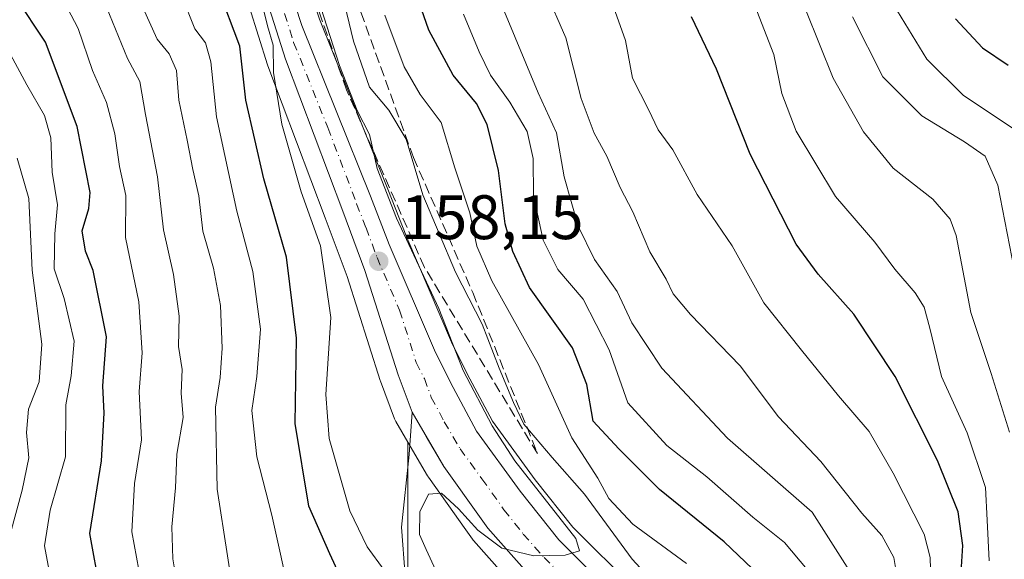
# Model space of a CAD drawing. Units: metres. Extents: x 589688 to 593078, y 4784546 to 4786895.
# Drawn here: x 592817 to 592974, y 4784716 to 4784802 of the extents above; entities that cross this region are included whole.
import ezdxf

# ---------------------------------------------------------------- set-up
doc = ezdxf.new("R2010")
doc.units = ezdxf.units.M
doc.header["$MEASUREMENT"] = 0
doc.linetypes.add('DGN Style 3', pattern=[2.307223458686699, 1.648016756204785, -0.6592067024819142])
doc.linetypes.add('DGN Style 4', pattern=[2.6384748266838614, 1.318413404963828, -0.6592067024819142, 0.001648016756204785, -0.6592067024819142])
for name, color, linetype, lineweight in [('Arbolado forestal CxS', 92, 'Continuous', 0), ('Carretera de calzada única Cxs', 7, 'Continuous', 13), ('Carretera de calzada única eje', 7, 'DGN Style 4', 0), ('Curva de nivel maestra', 30, 'Continuous', 30), ('Curva de nivel normal', 30, 'Continuous', 0), ('Explanada Cxs', 7, 'Continuous', 0), ('Núcleo urbano CxS', 7, 'Continuous', 0), ('Punto de cota en terreno', 7, 'Continuous', 0), ('Rótulo de punto de cota en terreno', 7, 'Continuous', 0), ('Talud superficial', 30, 'DGN Style 3', 0)]:
    doc.layers.add(name, color=color, linetype=linetype, lineweight=lineweight)
doc.styles.add('Style-Arial', font='txt')

# ---------------------------------------------------------------- blocks, each defined once
blk = doc.blocks.new('*U7')
at = {"layer": 'Arbolado forestal CxS', "color": 92, "linetype": 'Continuous', "lineweight": 0}
for points in [[(592915.1478000004, 4784711.5053, 163.0556999999972), (592905.4096999997, 4784721.173900001, 160.8010000000068), (592899.4075999996, 4784728.737700001, 161.0244999999995), (592892.5878, 4784738.078500001, 160.0362000000023), (592888.5563000003, 4784745.6361, 160.0553000000073), (592886.0440999996, 4784750.670100001, 159.7961000000068), (592878.8982999995, 4784767.4035, 159.6627000000008), (592875.9097999996, 4784775.083699999, 159.9146000000037), (592864.9996999997, 4784802.209100001, 157.9955999999947), (592851.9001000002, 4784842.076500001, 155.2994999999937), (592851.8650000002, 4784842.1777, 155.3046999999933), (592849.1507000001, 4784849.449300001, 154.6947999999975), (592849.1133000003, 4784849.5339, 154.6731), (592864.9011000004, 4784860.947899999, 168.7599999999948), (592878.5626999997, 4784865.8281, 178.8695000000007), (592897.1079000002, 4784869.731699999, 190.9257999999973), (592923.4600999998, 4784875.5875, 212.5065999999933), (592939.0752999998, 4784888.2761, 222.6532000000007), (592962.4996999997, 4784914.6281, 243.3503000000055), (592975.1870999997, 4784919.508099999, 253.1364000000031)], [(592879.0944999997, 4784704.8781, 156.5366999999969), (592879.0944999997, 4784725.095899999, 159.8576999999932), (592879.0946000004, 4784734.724500001, 160.0210999999981), (592882.2187000001, 4784729.3685, 160.0305999999982), (592882.3660000004, 4784729.140500001, 160.0381000000052), (592888.3169, 4784720.779300001, 160.2851999999984), (592889.3876999998, 4784719.277899999, 160.3482999999978), (592889.5318999998, 4784719.091700001, 160.3555000000051), (592889.5867, 4784719.0283, 160.3579000000027), (592896.2367000004, 4784711.5383, 160.5078000000067)]]:
    blk.add_polyline3d(points, dxfattribs=at)
blk = doc.blocks.new('*U21')
at = {"layer": 'Núcleo urbano CxS', "color": 7, "linetype": 'Continuous', "lineweight": 0}
for points in [[(592809.2279000003, 4784880.5317, 151.301999999996), (592824.6754999999, 4784871.165300001, 154.3163000000059), (592824.7999, 4784871.085700001, 154.3332999999984), (592840.1299000002, 4784860.7257, 155.0647000000026), (592840.3784999996, 4784860.5383, 155.1064000000042), (592840.5733000003, 4784860.3597, 155.1037000000069), (592846.4232999999, 4784854.499700001, 153.9581000000035), (592846.7257000003, 4784854.145300001, 153.9477999999945), (592846.9699999997, 4784853.748500001, 153.9033000000054), (592849.0099, 4784849.7685, 154.6131000000023), (592849.1133000003, 4784849.5339, 154.6731), (592849.1507000001, 4784849.449300001, 154.6947999999975), (592851.8650000002, 4784842.1777, 155.3046999999933), (592851.9001000002, 4784842.076500001, 155.2994999999937), (592864.9996999997, 4784802.209100001, 157.9955999999947), (592875.9097999996, 4784775.083699999, 159.9146000000037), (592878.8982999995, 4784767.4035, 159.6627000000008), (592886.0440999996, 4784750.670100001, 159.7961000000068), (592888.5563000003, 4784745.6361, 160.0553000000073), (592892.5878, 4784738.078500001, 160.0362000000023), (592899.4075999996, 4784728.737700001, 161.0244999999995), (592905.4096999997, 4784721.173900001, 160.8010000000068), (592915.1478000004, 4784711.5053, 163.0556999999972)], [(592896.2367000004, 4784711.5383, 160.5078000000067), (592889.5867, 4784719.0283, 160.3579000000027), (592889.5318999998, 4784719.091700001, 160.3555000000051), (592889.3876999998, 4784719.277899999, 160.3482999999978), (592888.3169, 4784720.779300001, 160.2851999999984), (592882.3660000004, 4784729.140500001, 160.0381000000052), (592882.2187000001, 4784729.3685, 160.0305999999982), (592879.0946000004, 4784734.724500001, 160.0210999999981), (592877.1754000002, 4784738.0143, 159.9661999999953), (592876.9590999996, 4784738.471899999, 159.8331999999937), (592874.7251000004, 4784744.462900001, 158.4850000000006), (592874.6823000005, 4784744.5875, 158.4658000000054), (592869.3938999996, 4784761.149700001, 155.8919000000024), (592865.9014999997, 4784770.525699999, 155.6269999999931), (592856.7177999998, 4784794.7963, 151.9918999999936), (592856.6677000001, 4784794.9419, 151.9542999999976), (592853.7927000001, 4784804.1041, 152.277700000006)]]:
    blk.add_polyline3d(points, dxfattribs=at)
blk = doc.blocks.new('5PATER')
at = {"layer": 'Punto de cota en terreno', "linetype": 'Continuous', "lineweight": 0}
h = blk.add_hatch(color=51, dxfattribs=at)
edge = h.paths.add_edge_path()
edge.add_ellipse((0, 0), major_axis=(-0.1095731443231308, -0.1110710700762829), ratio=0.9994222409660322, start_angle=0, end_angle=360)
blk = doc.blocks.new('*U36')
at = {"layer": 'Carretera de calzada única Cxs', "color": 7, "linetype": 'Continuous', "lineweight": 13}
for points in [[(592807.7001, 4784877.950099999, 152.284599999999), (592823.1201, 4784868.600099999, 153.2829999999958), (592838.4501999998, 4784858.2401, 153.5440999999992), (592844.3002000004, 4784852.380100001, 163.5476999999955), (592846.3400999998, 4784848.4001, 169.5247999999992), (592849.0500999996, 4784841.140100001, 163.0776000000042), (592862.1801000005, 4784801.1801, 157.3475000000035), (592873.1201, 4784773.9801, 159.4793999999965), (592876.1201, 4784766.270099999, 161.348800000007), (592883.3201000001, 4784749.4101, 161.483699999997), (592885.8902000004, 4784744.2601, 160.4851000000053), (592890.0401, 4784736.4801, 160.2884000000049), (592897.0202000003, 4784726.920100001, 159.9885000000068), (592903.1700999998, 4784719.170100001, 160.2712000000029), (592913.0301999999, 4784709.380100001, 161.7685999999958)], [(592898.4802000001, 4784713.530099999, 160.3620999999985), (592891.8300999999, 4784721.020099999, 160.3076000000001), (592890.7602000004, 4784722.520099999, 160.2635000000009), (592884.8101000005, 4784730.880100001, 160.289300000004), (592879.7701000003, 4784739.520099999, 168.8509999999951), (592877.5401, 4784745.5001, 177.1638999999996), (592872.2301000003, 4784762.130100001, 164.7317999999941), (592868.7100999998, 4784771.5801, 157.7019), (592859.5301000001, 4784795.840100001, 157.6190000000061), (592856.6401000004, 4784805.050100001, 157.0132000000012), (592845.7001, 4784836.2301, 153.1587), (592841.7001999998, 4784848.7401, 160.1460999999981), (592840.0701000001, 4784850.640100001, 156.1894999999931), (592835.3901000004, 4784854.1801, 152.7715000000026), (592820.2901, 4784864.120100001, 151.4180000000051), (592805.1201, 4784873.3101, 150.9468000000052)]]:
    blk.add_polyline3d(points, dxfattribs=at)

msp = doc.modelspace()

# ---------------------------------------------------------------- linework, layer by layer
at = {"layer": 'Arbolado forestal CxS', "color": 92, "linetype": 'Continuous', "lineweight": 0}
for points in [[(592803.6623999998, 4784870.685699999, 148.8175999999949), (592818.6875, 4784861.5833, 149.254700000005), (592833.6584999999, 4784851.7283, 150.1564000000071), (592838.0031000003, 4784848.442100001, 149.349000000002), (592839.0278000003, 4784847.2479, 149.3340000000026), (592840.3274999997, 4784843.1823, 148.591499999995), (592830.6605000002, 4784836.193499999, 140.3668999999936), (592853.6825000001, 4784804.418299999, 152.2265999999945), (592853.7927000001, 4784804.1041, 152.277700000006), (592856.6677000001, 4784794.9419, 151.9542999999976), (592856.7177999998, 4784794.7963, 151.9918999999936), (592865.9014999997, 4784770.525699999, 155.6269999999931), (592869.3938999996, 4784761.149700001, 155.8919000000024), (592874.6823000005, 4784744.5875, 158.4658000000054), (592874.7251000004, 4784744.462900001, 158.4850000000006), (592876.9590999996, 4784738.471899999, 159.8331999999937), (592877.1754000002, 4784738.0143, 159.9661999999953), (592879.0946000004, 4784734.724500001, 160.0210999999981), (592879.0944999997, 4784725.095899999, 159.8576999999932), (592879.0944999997, 4784704.8781, 156.5366999999969)], [(592849.1133000003, 4784849.5339, 154.6731), (592849.1507000001, 4784849.449300001, 154.6947999999975), (592851.8650000002, 4784842.1777, 155.3046999999933), (592851.9001000002, 4784842.076500001, 155.2994999999937), (592864.9996999997, 4784802.209100001, 157.9955999999947), (592875.9097999996, 4784775.083699999, 159.9146000000037), (592878.8982999995, 4784767.4035, 159.6627000000008), (592886.0440999996, 4784750.670100001, 159.7961000000068), (592888.5563000003, 4784745.6361, 160.0553000000073), (592892.5878, 4784738.078500001, 160.0362000000023), (592899.4075999996, 4784728.737700001, 161.0244999999995), (592905.4096999997, 4784721.173900001, 160.8010000000068), (592915.1478000004, 4784711.5053, 163.0556999999972)], [(592853.6825000001, 4784804.418299999, 152.2265999999945), (592853.7927000001, 4784804.1041, 152.277700000006), (592856.6677000001, 4784794.9419, 151.9542999999976), (592856.7177999998, 4784794.7963, 151.9918999999936), (592865.9014999997, 4784770.525699999, 155.6269999999931), (592869.3938999996, 4784761.149700001, 155.8919000000024), (592874.6823000005, 4784744.5875, 158.4658000000054), (592874.7251000004, 4784744.462900001, 158.4850000000006), (592876.9590999996, 4784738.471899999, 159.8331999999937), (592877.1754000002, 4784738.0143, 159.9661999999953), (592879.0946000004, 4784734.724500001, 160.0210999999981)], [(592879.0946000004, 4784734.724500001, 160.0210999999981), (592879.0944999997, 4784725.095899999, 159.8576999999932), (592879.0944999997, 4784704.8781, 156.5366999999969), (592879.0944999997, 4784683.106100001, 153.1775000000052), (592877.5396999996, 4784659.778700001, 148.5786999999982), (592872.0965, 4784642.672700001, 148.1486000000004), (592865.3446000004, 4784632.835300001, 159.2360000000044)], [(592879.0946000004, 4784734.724500001, 160.0210999999981), (592879.0944999997, 4784725.095899999, 159.8576999999932), (592879.0944999997, 4784704.8781, 156.5366999999969), (592879.0944999997, 4784683.106100001, 153.1775000000052), (592877.5396999996, 4784659.778700001, 148.5786999999982), (592872.0965, 4784642.672700001, 148.1486000000004), (592865.3446000004, 4784632.835300001, 159.2360000000044)], [(592896.2367000004, 4784711.5383, 160.5078000000067), (592889.5867, 4784719.0283, 160.3579000000027), (592889.5318999998, 4784719.091700001, 160.3555000000051), (592889.3876999998, 4784719.277899999, 160.3482999999978), (592888.3169, 4784720.779300001, 160.2851999999984), (592882.3660000004, 4784729.140500001, 160.0381000000052), (592882.2187000001, 4784729.3685, 160.0305999999982), (592879.0946000004, 4784734.724500001, 160.0210999999981)]]:
    msp.add_polyline3d(points, dxfattribs=at)
at = {"layer": 'Carretera de calzada única Cxs', "color": 7, "linetype": 'Continuous', "lineweight": 13}
for points in [[(592807.7001, 4784877.950099999, 152.284599999999), (592823.1201, 4784868.600099999, 153.2829999999958), (592838.4501999998, 4784858.2401, 153.5440999999992), (592844.3002000004, 4784852.380100001, 163.5476999999955), (592846.3400999998, 4784848.4001, 169.5247999999992), (592849.0500999996, 4784841.140100001, 163.0776000000042), (592862.1801000005, 4784801.1801, 157.3475000000035), (592873.1201, 4784773.9801, 159.4793999999965), (592876.1201, 4784766.270099999, 161.348800000007), (592883.3201000001, 4784749.4101, 161.483699999997), (592885.8902000004, 4784744.2601, 160.4851000000053), (592890.0401, 4784736.4801, 160.2884000000049), (592897.0202000003, 4784726.920100001, 159.9885000000068), (592903.1700999998, 4784719.170100001, 160.2712000000029), (592913.0301999999, 4784709.380100001, 161.7685999999958)], [(592879.7701000003, 4784739.520099999, 168.8509999999951), (592877.5401, 4784745.5001, 177.1638999999996), (592872.2301000003, 4784762.130100001, 164.7317999999941), (592868.7100999998, 4784771.5801, 157.7019), (592859.5301000001, 4784795.840100001, 157.6190000000061), (592856.6401000004, 4784805.050100001, 157.0132000000012), (592845.7001, 4784836.2301, 153.1587), (592841.7001999998, 4784848.7401, 160.1460999999981), (592840.0701000001, 4784850.640100001, 156.1894999999931), (592835.3901000004, 4784854.1801, 152.7715000000026), (592820.2901, 4784864.120100001, 151.4180000000051), (592805.1201, 4784873.3101, 150.9468000000052)], [(592920.3701, 4784638.540100001, 162.6622000000061), (592923.1802000003, 4784641.9301, 162.472299999994), (592927.2901, 4784648.370100001, 162.2704999999987), (592929.8300999999, 4784655.450099999, 162.2002000000066), (592930.8901000004, 4784660.630100001, 162.1646000000037), (592931.2401999999, 4784670.0601, 162.0561000000016), (592930.3601000002, 4784674.020099999, 161.9581999999937), (592926.9901999999, 4784680.7601, 161.6818999999959), (592919.6201, 4784691.840100001, 161.1377000000066), (592909.3502000002, 4784703.5801, 160.5099000000046), (592898.9177000001, 4784713.129699999, 160.3653999999951), (592898.4802000001, 4784713.530099999, 160.3620999999985), (592891.8300999999, 4784721.020099999, 160.3076000000001), (592890.7602000004, 4784722.520099999, 160.2635000000009), (592884.8101000005, 4784730.880100001, 160.289300000004), (592882.0330999997, 4784735.640699999, 161.817200000005), (592879.7701000003, 4784739.520099999, 168.8509999999951)]]:
    msp.add_polyline3d(points, dxfattribs=at)
at = {"layer": 'Carretera de calzada única eje', "color": 7, "linetype": 'DGN Style 4', "lineweight": 0}
msp.add_polyline3d([(592859.4101, 4784803.110099999, 157.1083999999973), (592860.8501000004, 4784798.5101, 156.8899999999994), (592866.3201000001, 4784784.9101, 158.0342999999993), (592870.9101, 4784772.780099999, 158.0945999999967), (592872.4101, 4784768.920100001, 158.133799999996), (592874.1700999998, 4784764.200099999, 161.4937000000064), (592877.7701000003, 4784755.770099999, 173.0718000000052), (592880.4301000005, 4784747.450099999, 167.9087), (592881.7200999996, 4784744.880100001, 163.8099999999977), (592882.8300999999, 4784741.890100001, 161.1054000000004), (592884.9001000002, 4784738.0001, 160.098800000007), (592887.4200999998, 4784733.6801, 159.7593999999954), (592890.9101, 4784728.9001, 159.8701000000001), (592894.4200999998, 4784723.970100001, 160.0175000000017), (592897.5000999998, 4784720.090100001, 160.054999999993), (592900.8201000001, 4784716.350099999, 160.1416000000027), (592905.7500999998, 4784711.450099999, 160.2869000000064)], dxfattribs=at)
at = {"layer": 'Curva de nivel maestra', "color": 30, "linetype": 'Continuous', "lineweight": 30, "flags": 128}
for points, elevation in [([(592870.6399999997, 4784708.2501), (592866.6500000004, 4784716.920100001), (592863.2699999996, 4784724.550100001), (592861.1200000001, 4784737.7301), (592861.29, 4784751.340100001), (592859.7199999997, 4784764.2401), (592856.1200000001, 4784776.720100001), (592853.2300000006, 4784789.3101), (592852.29, 4784797.890100001), (592848.8099999996, 4784807.090100001), (592842.2000000002, 4784827.920100001), (592840.5599999996, 4784840.770099999), (592840.5700000003, 4784844.8101), (592839.0099999999, 4784848.440099999), (592834.75, 4784851.640100001), (592828.6200000001, 4784854.2401), (592815.0599999996, 4784865.940099999)], 150), ([(592816.5300000003, 4784691.620100001), (592821.4699999997, 4784690.4101), (592827.1600000003, 4784687.0001), (592833.0300000003, 4784684.210100001), (592834.4000000004, 4784685.3101), (592836.2400000002, 4784690.0801), (592834.5199999996, 4784694.380100001), (592832.4800000006, 4784699.970100001), (592829.9900000002, 4784711.140100001), (592828.3499999996, 4784720.170100001), (592830.2000000002, 4784731.780099999), (592830.5899999999, 4784739.390100001), (592830.4199999999, 4784743.720100001), (592830.9900000002, 4784751.540100001), (592828.8399999999, 4784762.110099999), (592827.6100000005, 4784765.220100001), (592827.1100000005, 4784768.450099999), (592828.1799999997, 4784772.020099999), (592828.3600000005, 4784774.5801), (592826.2800000003, 4784785.110099999), (592821.2699999996, 4784798.540100001), (592816.5099999999, 4784805.7401)], 125), ([(592936.3099999996, 4784712.390100001), (592929.5499999998, 4784718.860099999), (592919.2400000002, 4784727.1801), (592912.7400000002, 4784733.690099999), (592908.6600000003, 4784738.100099999), (592907.6699999999, 4784743.9301), (592905.3700000001, 4784749.8101), (592898.4900000002, 4784759.4301), (592895.8499999996, 4784765.1801), (592894.6200000001, 4784769.590100001), (592893.5599999996, 4784778.0801), (592891.75, 4784785.4101), (592890.0599999996, 4784788.7401), (592886.3200000003, 4784793.2601), (592882.4299999997, 4784800.440099999), (592880.9000000004, 4784804.880100001)], 175), ([(592967.1500000004, 4784709.7601), (592967.6699999999, 4784718.280099999), (592966.9400000004, 4784723.610099999), (592963.6399999997, 4784731.8101), (592956.8799999999, 4784745.220100001), (592950.2400000002, 4784755.1801), (592944.5800000001, 4784761.520099999), (592941.0700000003, 4784766.340100001), (592933.7300000006, 4784780.6801), (592928.3200000003, 4784794.2601), (592924.3399999999, 4784802.610099999)], 200), ([(592966.4699999997, 4784802.280099999), (592970.7800000003, 4784797.630100001), (592974.9100000003, 4784794.860099999)], 225)]:
    msp.add_lwpolyline(points, dxfattribs=dict(at, elevation=elevation))
at = {"layer": 'Curva de nivel normal', "color": 30, "linetype": 'Continuous', "lineweight": 0, "flags": 128}
for points, elevation in [([(592860.4000000004, 4784709.41), (592857.3799999999, 4784723.08), (592855, 4784732.41), (592854.1600000003, 4784739.779999999), (592854.9600000001, 4784745.199999999), (592855.5599999996, 4784752.779999999), (592854.3600000005, 4784761.960000001), (592851.7800000003, 4784771.600000001), (592848.5300000003, 4784786.619999999), (592847.6600000003, 4784795.41), (592846.79, 4784798.430000001), (592845.0800000001, 4784800.66), (592842.9900000002, 4784805.930000001), (592838.5, 4784819.779999999), (592835.9500000002, 4784830.57), (592834.6399999997, 4784841.930000001), (592833.8200000003, 4784845.439999999), (592832.54, 4784846.5), (592829.79, 4784847.539999999), (592824.6299999999, 4784851.25), (592812.4699999997, 4784861.34)], 145), ([(592851.9500000002, 4784705.949999999), (592848.6399999997, 4784727.25), (592848.3799999999, 4784740.32), (592849.1399999997, 4784745.08), (592849.4500000002, 4784749.730000001), (592849.1699999999, 4784756.529999999), (592848.0599999996, 4784762.49), (592846.3600000005, 4784768.41), (592845.75, 4784774.039999999), (592844.7400000002, 4784778.26), (592843.8799999999, 4784782.930000001), (592842.5300000003, 4784789.300000001), (592842.1799999997, 4784794.02), (592841.0099999999, 4784796.680000001), (592839.0599999996, 4784799), (592836.7800000003, 4784804.060000001), (592833.6600000003, 4784813.609999999), (592831.1500000004, 4784821.939999999), (592827.6200000001, 4784837.279999999), (592826.2199999997, 4784840.33), (592823.2999999998, 4784843.100000001), (592818.8200000003, 4784847.100000001), (592813.8600000005, 4784852.880000001)], 140), ([(592816.1200000001, 4784841.380000001), (592819.6900000004, 4784836.640000001), (592822.5999999996, 4784828.66), (592826.6600000003, 4784814.689999999), (592834.3499999996, 4784795.960000001), (592836.3200000003, 4784792.279999999), (592837.2000000002, 4784787.02), (592839.1399999997, 4784777.060000001), (592840.1100000005, 4784768.59), (592841.7000000002, 4784761.480000001), (592842.5599999996, 4784754.83), (592842.5, 4784750.02), (592843.04, 4784746.310000001), (592842.8899999997, 4784742.560000001), (592843.2199999997, 4784738.689999999), (592842.2300000006, 4784732.800000001), (592842, 4784727.439999999), (592841.4100000003, 4784721.26), (592841.5599999996, 4784716.140000001), (592842.54, 4784710.4)], 135), ([(592836.5199999996, 4784712.380000001), (592835.04, 4784720.41), (592835.4299999997, 4784728.119999999), (592836.5700000003, 4784735.100000001), (592836.2100000001, 4784742.82), (592836.7000000002, 4784749), (592836.1399999997, 4784757.100000001), (592834.04, 4784767.41), (592834.0700000003, 4784774.08), (592833.0499999998, 4784778.689999999), (592832.3399999999, 4784783.949999999), (592830.9699999997, 4784788.92), (592828.7699999996, 4784794.050000001), (592826.4400000004, 4784800.720000001), (592820.8399999999, 4784811.5), (592818.6399999997, 4784817.08), (592817.4800000006, 4784823.57), (592814.5999999996, 4784830.630000001)], 130), ([(592867.9500000002, 4784808.9), (592870.3899999997, 4784798.699999999), (592872.9600000001, 4784791.369999999), (592876.0499999998, 4784787.689999999), (592878.8099999996, 4784783.08), (592881.4600000001, 4784774.189999999), (592886.6799999997, 4784761.859999999), (592890.9400000004, 4784753.560000001), (592893.6399999997, 4784746.529999999), (592895.9699999997, 4784741.07), (592897.6200000001, 4784737.630000001), (592902.1299999999, 4784732.289999999), (592907.29, 4784726.439999999), (592914.9000000004, 4784716.060000001), (592924.2800000003, 4784705.890000001)], 165), ([(592875.3099999996, 4784714.34), (592872.5800000001, 4784718.050000001), (592869.8399999999, 4784723.779999999), (592866.5499999998, 4784735.350000001), (592865.9900000002, 4784742.369999999), (592866.8099999996, 4784754.609999999), (592865.1200000001, 4784766.060000001), (592862.0599999996, 4784774.67), (592858.9500000002, 4784785.470000001), (592857.6500000004, 4784793.699999999), (592857.5999999996, 4784798.08), (592856.6900000004, 4784801.140000001), (592855.4000000004, 4784806.34)], 155), ([(592957.6500000004, 4784710.279999999), (592956.6500000004, 4784716.359999999), (592954.7300000006, 4784719.83), (592951.54, 4784723.390000001), (592945.0199999996, 4784731.67), (592938.25, 4784738.779999999), (592932.1200000001, 4784746.9), (592924.2199999997, 4784755.119999999), (592921.4100000003, 4784758.41), (592920.2999999998, 4784760.74), (592917.7199999997, 4784765.08), (592915, 4784771.470000001), (592912.9800000006, 4784775.350000001), (592910.8399999999, 4784780.380000001), (592908.7999999998, 4784784.02), (592906.7599999999, 4784789.560000001), (592904.2800000003, 4784799.230000001), (592901.0599999996, 4784806.74)], 190), ([(592971.8799999999, 4784715.82), (592971.5599999996, 4784722.310000001), (592971.2999999998, 4784727.49), (592968.3700000001, 4784736.210000001), (592964.2400000002, 4784745.210000001), (592962.4199999999, 4784752.92), (592961.4800000006, 4784756.300000001), (592960.0300000003, 4784758.58), (592956.8200000003, 4784762.32), (592953.6399999997, 4784766.640000001), (592947.3300000001, 4784773.939999999), (592941.0599999996, 4784784.33), (592938.7599999999, 4784790.369999999), (592937.5199999996, 4784796.59), (592934.0599999996, 4784805.529999999)], 205), ([(592975.7199999997, 4784784.76), (592967.7699999996, 4784790.039999999), (592961.9000000004, 4784795.859999999), (592955.4699999997, 4784806.42)], 220), ([(592885.0899999999, 4784710.92), (592882.0099999999, 4784717.619999999), (592880.9299999997, 4784720.01), (592881.0199999996, 4784723.640000001), (592882.3600000005, 4784726.470000001), (592884.4400000004, 4784726.58), (592887.1900000004, 4784724.130000001), (592890.25, 4784720.680000001), (592894.0800000001, 4784717.84), (592899.2000000002, 4784716.59), (592904.2100000001, 4784716.699999999), (592906.4600000001, 4784717.380000001), (592905.9100000003, 4784719.359999999), (592896.1500000004, 4784731.76), (592892.5499999998, 4784737.33), (592887.9000000004, 4784746.180000001), (592884.0199999996, 4784756.07), (592877.25, 4784770.449999999), (592874.2100000001, 4784778.41), (592872.9800000006, 4784783.800000001), (592870.9800000006, 4784787.640000001), (592868.2000000002, 4784794.800000001), (592865.1799999997, 4784804.08)], 160), ([(592894.25, 4784804.050000001), (592899.8700000001, 4784790.480000001), (592902.8099999996, 4784784.08), (592904.04, 4784777.060000001), (592906.2400000002, 4784769.17), (592908.8499999996, 4784763.869999999), (592912.4900000002, 4784758.77), (592914.8399999999, 4784753.789999999), (592919.5999999996, 4784746.539999999), (592930.1200000001, 4784735.4), (592943.6299999999, 4784723.57), (592949.1799999997, 4784714.789999999)], 185), ([(592911.8899999997, 4784804.17), (592913.8099999996, 4784798.82), (592914.9199999999, 4784792.779999999), (592917.4900000002, 4784787.83), (592919.0199999996, 4784784.57), (592921.3600000005, 4784781.359999999), (592925.2599999999, 4784774.26), (592930.8499999996, 4784766.039999999), (592935.9100000003, 4784756.939999999), (592941.9100000003, 4784749.390000001), (592947.8399999999, 4784742.119999999), (592952.6900000004, 4784736.449999999), (592956.5199999996, 4784729.789999999), (592961.5, 4784720.08), (592962.4400000004, 4784716.34), (592962.6699999999, 4784709.08)], 195), ([(592875.3899999997, 4784802.880000001), (592878.4800000006, 4784794.609999999), (592881.0599999996, 4784790.199999999), (592884.4000000004, 4784785.720000001), (592886.5800000001, 4784778.5), (592888.9699999997, 4784771.33), (592890.0899999999, 4784766.029999999), (592892.5099999999, 4784760.449999999), (592899.9299999997, 4784747.119999999), (592905.2400000002, 4784735.41), (592909.3799999999, 4784729), (592911.1500000004, 4784725.75), (592914.9900000002, 4784721.66), (592923.5599999996, 4784715.4)], 170), ([(592887.9900000002, 4784802.99), (592890.4800000006, 4784796.980000001), (592892.2699999996, 4784793.27), (592895.3799999999, 4784788.99), (592898.1100000005, 4784784.300000001), (592899.0599999996, 4784780.01), (592899.1500000004, 4784774.01), (592900.7000000002, 4784766.980000001), (592903.04, 4784762.300000001), (592907.04, 4784757.560000001), (592911.2300000006, 4784749.480000001), (592914.1799999997, 4784741), (592920.4400000004, 4784734.220000001), (592926.8200000003, 4784729.230000001), (592934.1500000004, 4784722.800000001), (592939.2000000002, 4784718.74), (592942.8399999999, 4784714.449999999)], 180), ([(592975.1100000005, 4784736.33), (592972.1799999997, 4784745.689999999), (592968.9299999997, 4784755.42), (592966.5800000001, 4784767.710000001), (592965.6500000004, 4784770.300000001), (592962.8600000005, 4784773.5), (592956.54, 4784778.430000001), (592951.8200000003, 4784784.24), (592946.9400000004, 4784792.789999999), (592942.5800000001, 4784803.67)], 210), ([(592975.8799999999, 4784762.34), (592973.2300000006, 4784775.74), (592971.2300000006, 4784780.380000001), (592967.9000000004, 4784782.65), (592961.1100000005, 4784786.800000001), (592954.9100000003, 4784793.02), (592950.0700000003, 4784802.58)], 215), ([(592811.8600000005, 4784698.720000001), (592818.4000000004, 4784697.380000001), (592823.4699999997, 4784695.74), (592826.2999999998, 4784695.869999999), (592825.9699999997, 4784700.25), (592822.4299999997, 4784711.08), (592821.0700000003, 4784718.189999999), (592822, 4784723.869999999), (592824.4400000004, 4784732.41), (592824.5, 4784740.699999999), (592825.3300000001, 4784745.34), (592825.8399999999, 4784750.84), (592824.2199999997, 4784757.65), (592822.6399999997, 4784762.380000001), (592822.7199999997, 4784767.99), (592823.1399999997, 4784772.609999999), (592822.3200000003, 4784777.810000001), (592822.1200000001, 4784783.279999999), (592821.0800000001, 4784786.869999999), (592818.2599999999, 4784791.75), (592815.29, 4784797.279999999)], 120), ([(592815.6799999997, 4784720.24), (592817.5199999996, 4784727.060000001), (592818.6100000005, 4784732.24), (592818.2199999997, 4784736.300000001), (592818.54, 4784739.980000001), (592820.25, 4784744.380000001), (592820.6799999997, 4784750.369999999), (592819.0999999996, 4784762.189999999), (592818.6100000005, 4784773.59), (592816.75, 4784780.029999999)], 115)]:
    msp.add_lwpolyline(points, dxfattribs=dict(at, elevation=elevation))
at = {"layer": 'Explanada Cxs', "color": 7, "linetype": 'Continuous', "lineweight": 0}
msp.add_polyline3d([(592878.6787, 4784713.4036, 163.7543000000005), (592878.0437000003, 4784721.182399999, 163.6071999999986), (592879.3136999998, 4784732.771199999, 169.2115000000049), (592879.7701000003, 4784739.520099999, 168.8509999999951), (592882.0330999997, 4784735.640699999, 161.817200000005), (592884.8101000005, 4784730.880100001, 160.289300000004), (592890.7600999996, 4784722.520099999, 160.2635000000009), (592891.8300999999, 4784721.020099999, 160.3076000000001), (592898.4801000003, 4784713.530099999, 160.3620999999985)], dxfattribs=at)
msp.add_polyline3d([(592878.6787, 4784713.4036, 163.7543000000005), (592878.0437000003, 4784721.182399999, 163.6071999999986), (592879.3136999998, 4784732.771199999, 169.2115000000049), (592879.7701000003, 4784739.520099999, 168.8509999999951), (592882.0330999997, 4784735.640699999, 161.817200000005), (592884.8101000005, 4784730.880100001, 160.289300000004), (592890.7600999996, 4784722.520099999, 160.2635000000009), (592891.8300999999, 4784721.020099999, 160.3076000000001), (592898.4801000003, 4784713.530099999, 160.3620999999985)], dxfattribs=at)
at = {"layer": 'Núcleo urbano CxS', "color": 7, "linetype": 'Continuous', "lineweight": 0}
for points in [[(592849.1133000003, 4784849.5339, 154.6731), (592849.1507000001, 4784849.449300001, 154.6947999999975), (592851.8650000002, 4784842.1777, 155.3046999999933), (592851.9001000002, 4784842.076500001, 155.2994999999937), (592864.9996999997, 4784802.209100001, 157.9955999999947), (592875.9097999996, 4784775.083699999, 159.9146000000037), (592878.8982999995, 4784767.4035, 159.6627000000008), (592886.0440999996, 4784750.670100001, 159.7961000000068), (592888.5563000003, 4784745.6361, 160.0553000000073), (592892.5878, 4784738.078500001, 160.0362000000023), (592899.4075999996, 4784728.737700001, 161.0244999999995), (592905.4096999997, 4784721.173900001, 160.8010000000068), (592915.1478000004, 4784711.5053, 163.0556999999972)], [(592853.6825000001, 4784804.418299999, 152.2265999999945), (592853.7927000001, 4784804.1041, 152.277700000006), (592856.6677000001, 4784794.9419, 151.9542999999976), (592856.7177999998, 4784794.7963, 151.9918999999936), (592865.9014999997, 4784770.525699999, 155.6269999999931), (592869.3938999996, 4784761.149700001, 155.8919000000024), (592874.6823000005, 4784744.5875, 158.4658000000054), (592874.7251000004, 4784744.462900001, 158.4850000000006), (592876.9590999996, 4784738.471899999, 159.8331999999937), (592877.1754000002, 4784738.0143, 159.9661999999953), (592879.0946000004, 4784734.724500001, 160.0210999999981)], [(592896.2367000004, 4784711.5383, 160.5078000000067), (592889.5867, 4784719.0283, 160.3579000000027), (592889.5318999998, 4784719.091700001, 160.3555000000051), (592889.3876999998, 4784719.277899999, 160.3482999999978), (592888.3169, 4784720.779300001, 160.2851999999984), (592882.3660000004, 4784729.140500001, 160.0381000000052), (592882.2187000001, 4784729.3685, 160.0305999999982), (592879.0946000004, 4784734.724500001, 160.0210999999981)]]:
    msp.add_polyline3d(points, dxfattribs=at)
at = {"layer": 'Talud superficial', "color": 30, "linetype": 'DGN Style 3', "lineweight": 0}
msp.add_polyline3d([(592889.4484999999, 4784758.625700001, 169.6165999999939), (592899.7756000003, 4784732.9321, 165.1646000000037), (592881.7345000004, 4784762.6218, 163.4989999999962), (592869.2991000004, 4784790.932200001, 161.6125000000029), (592862.6845000006, 4784809.717700001, 165.9091999999946), (592855.0354000004, 4784837.3599, 167.5108000000037), (592853.6216000002, 4784855.223300001, 176.7128999999986), (592842.5422999999, 4784863.678400001, 162.4315999999963), (592828.4030999999, 4784870.7827, 161.1429999999964), (592820.1091999998, 4784877.116599999, 169.1630000000005), (592841.1973000001, 4784871.748199999, 170.1852000000072), (592853.6420999998, 4784867.698200001, 181.3264999999956), (592858.8998999996, 4784863.3682, 185.0366999999969), (592858.4762000004, 4784848.843, 180.4076999999961), (592865.3004999999, 4784820.686000001, 171.6331000000064), (592879.9656999996, 4784780.156300001, 168.6416000000027)], close=True, dxfattribs=at)
for points in [[(592899.7756000003, 4784732.9321, 163.1502000000037), (592881.7345000004, 4784762.6218, 160.2348999999958), (592869.2991000004, 4784790.932200001, 159.0007000000041), (592862.6845000006, 4784809.717700001, 157.6141999999963), (592855.0354000004, 4784837.3599, 157.3666999999987), (592853.6216000002, 4784855.223300001, 158.6025999999983), (592842.5422999999, 4784863.678400001, 159.877800000002), (592828.4030999999, 4784870.7827, 156.2249000000011), (592820.1091999998, 4784877.116599999, 156.4921000000031)], [(592820.1091999998, 4784877.116599999, 156.4921000000031), (592841.1973000001, 4784871.748199999, 165.8087999999989), (592853.6420999998, 4784867.698200001, 166.511599999998), (592858.8998999996, 4784863.3682, 164.1267999999982), (592858.4762000004, 4784848.843, 163.0130999999965), (592865.3004999999, 4784820.686000001, 165.2692999999999), (592879.9656999996, 4784780.156300001, 164.0837999999931), (592889.4484999999, 4784758.625700001, 165.0436999999947), (592899.7756000003, 4784732.9321, 163.1502000000037)]]:
    msp.add_polyline3d(points, dxfattribs=at)

# ---------------------------------------------------------------- block references
at = {"layer": 'Arbolado forestal CxS', "color": 92, "linetype": 'Continuous', "lineweight": 0}
msp.add_blockref('*U7', (0, 0), dxfattribs=at)
at = {"layer": 'Carretera de calzada única Cxs', "color": 7, "linetype": 'Continuous', "lineweight": 13}
msp.add_blockref('*U36', (0, 0), dxfattribs=at)
at = {"layer": 'Núcleo urbano CxS', "color": 7, "linetype": 'Continuous', "lineweight": 0}
msp.add_blockref('*U21', (0, 0), dxfattribs=at)
at = {"layer": 'Punto de cota en terreno', "color": 7, "linetype": 'Continuous', "lineweight": 0, "xscale": 10, "yscale": 10, "zscale": 10}
msp.add_blockref('5PATER', (592874.4400000004, 4784763.600000001, 158.1499999999942), dxfattribs=at)

# ---------------------------------------------------------------- texts
at = {"layer": 'Rótulo de punto de cota en terreno', "color": 7, "linetype": 'Continuous', "lineweight": 0, "style": 'Style-Arial'}
msp.add_text('158,15', height=7.000000000000002, dxfattribs=at).set_placement((592877.9677999998, 4784767.127800001))

doc.saveas('drawing.dxf')
